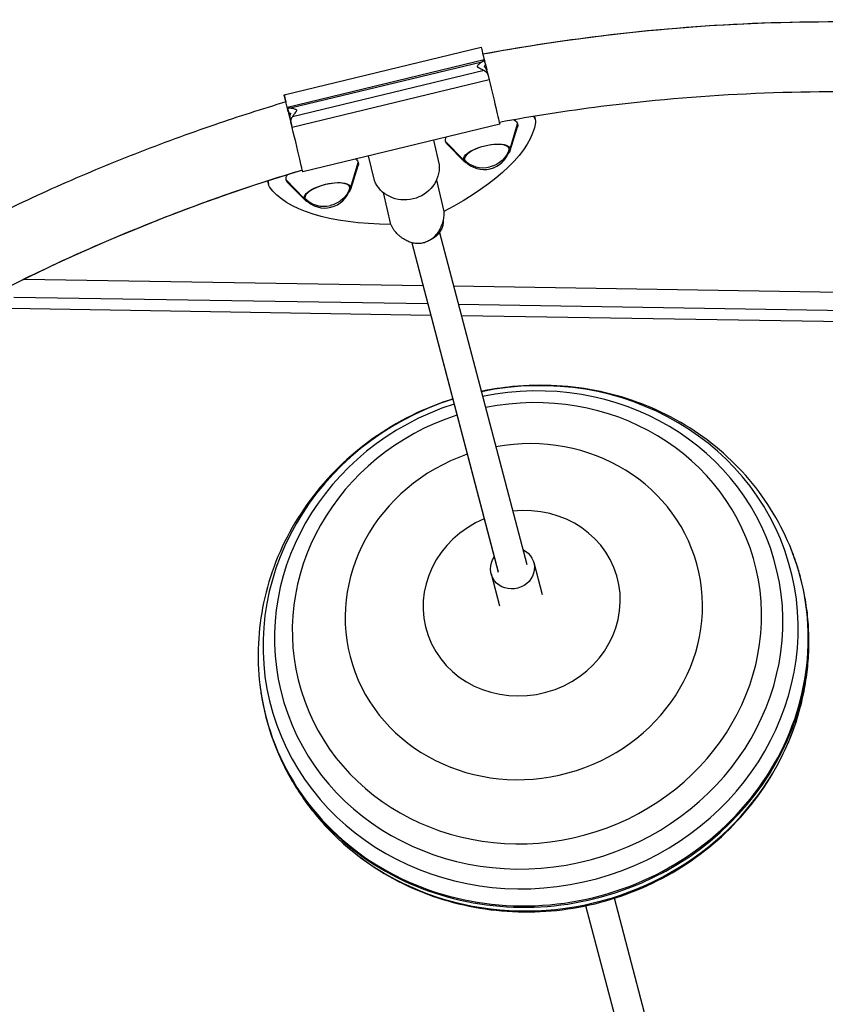
# Model space of a CAD drawing. Units: millimetres. Extents: x -9640 to 9647, y -8051 to 8130.
# Drawn here: x 2062 to 2499, y 3877 to 4411 of the extents above; entities that cross this region are included whole.
import ezdxf

# ---------------------------------------------------------------- set-up
doc = ezdxf.new("R2010")
doc.units = ezdxf.units.MM
doc.header["$LTSCALE"] = 20
doc.layers.add('2d', color=230, linetype='Continuous')

msp = doc.modelspace()

# ---------------------------------------------------------------- linework, layer by layer
at = {"layer": '2d'}
for p, q in [((2205.18, 4370.4), (2312.09, 4396.27)), ((2313.75, 4389.35), (2206.99, 4363.52)), ((2312.43, 4388.21), (2208.71, 4363.12)), ((2313.78, 4383.61), (2209.62, 4358.42)), ((2314.18, 4387.92), (2314.44, 4386.85)), ((2314.22, 4386.26), (2314.57, 4386.34)), ((2314.57, 4386.34), (2314.22, 4386.26)), ((2314.45, 4386.8), (2314.57, 4386.34)), ((2314.57, 4386.34), (2315.15, 4383.96)), ((2315.12, 4383.95), (2315.15, 4383.96)), ((2315.15, 4383.95), (2315.12, 4383.94)), ((2315.15, 4383.95), (2315.15, 4383.96)), ((2315.25, 4383.5), (2315.89, 4380.89)), ((2316.43, 4378.64), (2209.51, 4352.77)), ((2315.89, 4380.88), (2316.43, 4378.64)), ((2207.27, 4362.03), (2207.49, 4361.14)), ((2207.27, 4362.03), (2207.52, 4360.99)), ((2207.45, 4361.28), (2207.45, 4361.28)), ((2207.65, 4360.48), (2207.45, 4361.28)), ((2207.49, 4361.14), (2207.52, 4360.99)), ((2207.65, 4360.48), (2208.01, 4360.57)), ((2208.01, 4360.57), (2207.65, 4360.48)), ((2208.23, 4358.09), (2207.65, 4360.48)), ((2207.98, 4359.05), (2208.23, 4358.09)), ((2208.23, 4358.09), (2208.26, 4358.1)), ((2208.26, 4358.09), (2208.23, 4358.09)), ((2208.23, 4358.09), (2208.23, 4358.09)), ((2208.34, 4357.63), (2208.98, 4355.02)), ((2208.34, 4357.63), (2209.35, 4353.42)), ((2208.66, 4356.31), (2208.65, 4356.31)), ((2208.65, 4356.31), (2208.71, 4356.04)), ((2341.05, 4358.76), (2341.48, 4356.97)), ((2209.51, 4352.77), (2208.98, 4355.02)), ((2322.2, 4354.47), (2215.29, 4328.61)), ((2327.81, 4340.14), (2331.82, 4352.97)), ((2327.87, 4341.2), (2331.91, 4354.6)), ((2286.16, 4345.75), (2289.28, 4332.39)), ((2302.5, 4335.06), (2292.76, 4345.13)), ((2303.05, 4334.11), (2293.6, 4343.67)), ((2254.13, 4323.89), (2251.02, 4337.25)), ((2241.31, 4319.21), (2245.31, 4332.04)), ((2241.37, 4320.27), (2245.4, 4333.68)), ((2216, 4314.14), (2206.25, 4324.21)), ((2196.23, 4323.7), (2196.68, 4321.86)), ((2216.55, 4313.19), (2207.1, 4322.74)), ((2287.83, 4324.11), (2291.81, 4307.04)), ((2263.06, 4300.09), (2259.04, 4317.34)), ((2289.49, 4295.72), (2336.85, 4115.48)), ((2274.41, 4290.14), (2321.37, 4111.41)), ((2274.42, 4290.14), (2321.39, 4111.34)), ((2280.55, 4266.8), (2063.8, 4270.26)), ((2507.24, 4263.18), (2297.16, 4266.53)), ((2283.15, 4256.89), (2058.52, 4260.48)), ((2513.5, 4253.21), (2299.76, 4256.62)), ((2284.77, 4250.73), (2056.41, 4254.37)), ((2509.6, 4247.14), (2301.38, 4250.46)), ((2340.72, 4116.49), (2345.28, 4099.14)), ((2317.51, 4110.39), (2322.07, 4093.04)), ((2420.66, 3796.48), (2384.46, 3934.27)), ((2405.21, 3792.35), (2368.98, 3930.21)), ((2405.19, 3792.41), (2368.98, 3930.21))]:
    msp.add_line(p, q, dxfattribs=at)
for centre, radius, start, end in [((2503.27, 3372), 1038, 60.93705, 100.55857), ((2313.75, 4344.06), 14.16, 223.5557, 343.7903), ((2503.27, 3372), 1000, 106.75103, 118.99017), ((2227.24, 4323.14), 14.16, 223.5557, 343.7903), ((2978.72, 4195.5), 1000, 181.00984, 227.10781)]:
    msp.add_arc(centre, radius, start, end, dxfattribs=at)
at = {"layer": '2d', "extrusion": (0, 0, -1)}
for centre, major_axis, ratio, start_param, end_param in [((2317.15, 4375.37), (-5.05, 20.9), 0.003306, 0, 0.894772), ((2317.15, 4375.37), (5.05, -20.9), 0.003306, -1.727023, 0), ((2210.23, 4349.51), (4.47, -18.47), 0.003306, -2.113327, -1.947164), ((2210.23, 4349.51), (4.47, -18.47), 0.003306, -1.947164, -1.783336), ((2312.33, 4349.87), (19.57, 4.76), 0.367543, -0.363615, 0.003554), ((2312.33, 4349.88), (29.15, 7.09), 0.367543, -0.170473, 0.142841), ((2205.18, 4329.73), (136.03, 33.09), 0.367543, 0.142841, 0.972836), ((2312.33, 4349.87), (19.57, 4.76), 0.367543, 0.003554, 0.217362), ((2312.33, 4349.87), (-19.57, -4.76), 0.367543, 0.003554, 0.298633), ((2312.33, 4349.87), (-19.57, -4.76), 0.367543, -0.217362, 0.003554), ((2315.19, 4338.13), (-12.68, -3.08), 0.367543, 0.003554, 3.145147), ((2313.75, 4344.06), (-13.79, -3.21), 0.930001, -2.668811, -1.57979), ((2315.19, 4338.13), (12.68, 3.08), 0.367543, 0.003554, 0.516123), ((2225.83, 4328.94), (19.57, 4.76), 0.367543, -0.291525, 0.003554), ((2315.19, 4338.13), (-12.68, -3.08), 0.367543, -0.516123, 0.003554), ((2225.83, 4328.94), (19.57, 4.76), 0.367543, 0.003554, 0.217362), ((2271.16, 4330.4), (17.77, 4.14), 0.930001, 0.128425, 2.995181), ((2225.83, 4328.94), (-19.57, -4.76), 0.367543, 0.003554, 0.367712), ((2225.83, 4328.94), (-19.57, -4.76), 0.367543, -0.217362, 0.003554), ((2225.83, 4328.95), (-29.15, -7.09), 0.367543, -0.135732, 0.175322), ((2330.43, 4360.03), (-136.03, -33.09), 0.367543, -0.965727, -0.135732), ((2228.68, 4317.21), (-12.68, -3.08), 0.367543, 0.003554, 3.145147), ((2227.24, 4323.14), (-13.79, -3.21), 0.930001, -2.668811, -1.57979), ((2228.68, 4317.21), (12.68, 3.08), 0.367543, 0.003554, 0.516123), ((2228.68, 4317.21), (-12.68, -3.08), 0.367543, -0.516123, 0.003554), ((2279.63, 4301.75), (11.61, 3.05), 0.931694, 0.166733, 1.3846), ((2329.11, 4113.44), (11.61, 3.05), 0.931694, -0.841069, 1.561696), ((2329.11, 4113.44), (-11.61, -3.05), 0.931694, -1.579897, 0.841069)]:
    msp.add_ellipse(centre, major_axis=major_axis, ratio=ratio, start_param=start_param, end_param=end_param, dxfattribs=at)
at = {"layer": '2d'}
for centre, major_axis, ratio, start_param, end_param in [((2317.15, 4375.37), (-4.47, 18.47), 0.003306, -1.094097, -1.088678), ((2210.23, 4349.51), (-5.05, 20.9), 0.003306, -0.97337, 0.616687), ((2210.23, 4349.51), (5.05, -20.9), 0.003306, -0.3039, 1.727023), ((2315.19, 4338.13), (12.19, 2.97), 0.367543, -0.003554, 3.138038), ((2315.19, 4338.13), (12.19, 2.97), 0.367543, -0.20814, -0.003554), ((2313.75, 4344.06), (13.79, 3.21), 0.930001, -2.650824, -1.561803), ((2315.19, 4338.13), (-12.19, -2.97), 0.367543, -0.003554, 0.20814), ((2228.68, 4317.21), (12.19, 2.97), 0.367543, -0.003554, 3.138038), ((2228.68, 4317.21), (12.19, 2.97), 0.367543, -0.20814, -0.003554), ((2227.24, 4323.14), (13.79, 3.21), 0.930001, -2.650824, -1.561803), ((2228.68, 4317.21), (-12.19, -2.97), 0.367543, -0.003554, 0.20814), ((2338.96, 4075.98), (141.07, 37.06), 0.931694, -1.561696, 1.51592), ((2337.92, 4079.91), (134.03, 35.22), 0.931694, -1.561696, 1.513037), ((2336.95, 4083.59), (123.7, 32.5), 0.931694, -1.561696, 1.508205), ((2338.96, 4075.98), (-141.07, -37.06), 0.931694, -1.51592, 1.579897), ((2337.92, 4079.91), (-134.03, -35.22), 0.931694, -1.513037, 1.579897), ((2336.95, 4083.59), (-123.7, -32.5), 0.931694, -1.508205, 1.579897), ((2335.31, 4089.86), (94.22, 24.76), 0.931694, -1.561696, 1.488583), ((2335.31, 4089.86), (-94.22, -24.76), 0.931694, -1.488583, 1.579897), ((2334.11, 4094.42), (51.99, 13.66), 0.931694, -1.561696, 1.421419), ((2334.11, 4094.42), (-51.99, -13.66), 0.931694, -1.421419, 1.579897), ((2340.39, 4070.52), (145.03, 38.1), 0.931694, -1.561696, 0.129818), ((2340.57, 4069.83), (145.08, 38.12), 0.931694, -1.561696, 0.004932), ((2340.39, 4070.52), (-145.03, -38.1), 0.931694, -0.129818, 1.579897), ((2341.3, 4067.07), (144.28, 37.91), 0.931694, -1.561696, -0.486297), ((2340.57, 4069.83), (-145.08, -38.12), 0.931694, -0.004932, 1.579897), ((2341.3, 4067.07), (144.28, 37.91), 0.931694, -2.655295, -1.561696)]:
    msp.add_ellipse(centre, major_axis=major_axis, ratio=ratio, start_param=start_param, end_param=end_param, dxfattribs=at)
for points, knots in [([(3007.5, 4279.3), (2959.58, 4305.93), (2909.55, 4328.76), (2806.52, 4366.23), (2753.52, 4380.87), (2645.86, 4401.62), (2591.21, 4407.72), (2481.64, 4411.22), (2426.71, 4408.62), (2352.49, 4399.19), (2332.72, 4396.09), (2313.06, 4392.43)], [5.7759411, 5.7759411, 5.7759411, 5.7759411, 5.934373, 5.934373, 6.0928048, 6.0928048, 6.2512366, 6.2512366, 6.4096684, 6.4096684, 6.4674671, 6.4674671, 6.4674671, 6.4674671]), ([(2312.43, 4388.21), (2312.21, 4388.09), (2311.98, 4387.94), (2311.52, 4387.58), (2311.29, 4387.38), (2310.83, 4386.94), (2310.59, 4386.71), (2310.26, 4386.33), (2310.15, 4386.2), (2310.03, 4386.02), (2310, 4385.98), (2309.97, 4385.91), (2309.95, 4385.87), (2309.93, 4385.78), (2309.94, 4385.74), (2309.98, 4385.66), (2310.01, 4385.63), (2310.11, 4385.54), (2310.19, 4385.49), (2310.34, 4385.41), (2310.42, 4385.36), (2310.66, 4385.24), (2310.83, 4385.16), (2311.31, 4384.92), (2311.64, 4384.76), (2312.28, 4384.43), (2312.6, 4384.26), (2313.21, 4383.93), (2313.5, 4383.77), (2313.78, 4383.61)], [0, 0, 0, 0, 0.001085948, 0.001085948, 0.002171895, 0.002171895, 0.003257843, 0.003257843, 0.003800816, 0.003800816, 0.00393656, 0.00393656, 0.004072303, 0.004072303, 0.004208047, 0.004208047, 0.00434379, 0.00434379, 0.004615277, 0.004615277, 0.004886764, 0.004886764, 0.005429738, 0.005429738, 0.006515685, 0.006515685, 0.007601633, 0.007601633, 0.00868758, 0.00868758, 0.00868758, 0.00868758]), ([(2987.88, 4246.73), (2942.07, 4272.11), (2894.27, 4293.88), (2795.42, 4329.83), (2744.36, 4343.94), (2640.64, 4363.93), (2587.99, 4369.8), (2482.43, 4373.18), (2429.51, 4370.67), (2358.67, 4361.67), (2340.28, 4358.81), (2321.99, 4355.43)], [5.7772646, 5.7772646, 5.7772646, 5.7772646, 5.934373, 5.934373, 6.0928048, 6.0928048, 6.2512366, 6.2512366, 6.4096684, 6.4096684, 6.465469, 6.465469, 6.465469, 6.465469]), ([(2206.11, 4366.56), (2193.17, 4362.69), (2180.3, 4358.57), (2152.96, 4349.22), (2138.51, 4343.92), (2109.87, 4332.69), (2095.67, 4326.75), (2067.55, 4314.25), (2053.63, 4307.69), (2026.1, 4293.95), (2012.49, 4286.78), (1999.04, 4279.3)], [0.2903441, 0.2903441, 0.2903441, 0.2903441, 0.3293808, 0.3293808, 0.3738467, 0.3738467, 0.4183126, 0.4183126, 0.4627785, 0.4627785, 0.5072444, 0.5072444, 0.5072444, 0.5072444]), ([(2209.62, 4358.42), (2209.8, 4358.69), (2209.99, 4358.97), (2210.38, 4359.54), (2210.59, 4359.84), (2211.01, 4360.42), (2211.22, 4360.71), (2211.55, 4361.15), (2211.65, 4361.29), (2211.81, 4361.51), (2211.86, 4361.59), (2211.96, 4361.74), (2212.01, 4361.81), (2212.06, 4361.93), (2212.07, 4361.98), (2212.07, 4362.06), (2212.06, 4362.1), (2212.01, 4362.17), (2211.97, 4362.2), (2211.9, 4362.25), (2211.86, 4362.27), (2211.68, 4362.38), (2211.52, 4362.44), (2211.04, 4362.63), (2210.72, 4362.73), (2210.11, 4362.91), (2209.82, 4362.98), (2209.25, 4363.08), (2208.97, 4363.12), (2208.71, 4363.12)], [0, 0, 0, 0, 0.001086233, 0.001086233, 0.002172466, 0.002172466, 0.003258699, 0.003258699, 0.003801816, 0.003801816, 0.004073374, 0.004073374, 0.004344932, 0.004344932, 0.004480711, 0.004480711, 0.00461649, 0.00461649, 0.004752269, 0.004752269, 0.004888049, 0.004888049, 0.005431165, 0.005431165, 0.006517398, 0.006517398, 0.007603631, 0.007603631, 0.008689864, 0.008689864, 0.008689864, 0.008689864]), ([(2215.05, 4329.57), (2203.24, 4326.01), (2191.49, 4322.24), (2165.79, 4313.45), (2151.87, 4308.34), (2124.27, 4297.52), (2110.59, 4291.8), (2083.5, 4279.76), (2070.09, 4273.43), (2043.95, 4260.39), (2031.2, 4253.68), (2018.61, 4246.7)], [0.2923606, 0.2923606, 0.2923606, 0.2923606, 0.3293808, 0.3293808, 0.3738467, 0.3738467, 0.4183126, 0.4183126, 0.4627785, 0.4627785, 0.505974, 0.505974, 0.505974, 0.505974]), ([(2291.81, 4307.04), (2291.84, 4306.55), (2291.85, 4306.06), (2291.82, 4305.05), (2291.78, 4304.55), (2291.6, 4303.05), (2291.39, 4302.06), (2290.8, 4300.1), (2290.44, 4299.16), (2289.57, 4297.34), (2289.07, 4296.47), (2288.51, 4295.64)], [0.00278825, 0.00278825, 0.00278825, 0.00278825, 0.00430186, 0.00430186, 0.00581547, 0.00581547, 0.00884269, 0.00884269, 0.01186991, 0.01186991, 0.01489714, 0.01489714, 0.01489714, 0.01489714]), ([(2271.2, 4291.45), (2270.32, 4291.93), (2269.49, 4292.48), (2268.29, 4293.39), (2267.9, 4293.71), (2267.14, 4294.39), (2266.77, 4294.75), (2265.71, 4295.85), (2265.08, 4296.63), (2264.23, 4297.88), (2263.97, 4298.3), (2263.6, 4298.96), (2263.48, 4299.19), (2263.26, 4299.64), (2263.16, 4299.86), (2263.06, 4300.09)], [0, 0, 0, 0, 0.00303698, 0.00303698, 0.00455547, 0.00455547, 0.00607396, 0.00607396, 0.00911093, 0.00911093, 0.01062942, 0.01062942, 0.01138867, 0.01138867, 0.01214791, 0.01214791, 0.01214791, 0.01214791]), ([(2288.51, 4295.64), (2288.06, 4294.97), (2287.55, 4294.33), (2286.72, 4293.44), (2286.43, 4293.16), (2285.82, 4292.61), (2285.5, 4292.35), (2284.51, 4291.61), (2283.81, 4291.19), (2282.69, 4290.66), (2282.31, 4290.5), (2281.53, 4290.22), (2281.13, 4290.1), (2279.92, 4289.8), (2279.1, 4289.69), (2277.86, 4289.65), (2277.44, 4289.66), (2276.62, 4289.72), (2276.21, 4289.76), (2275.4, 4289.9), (2275, 4289.98), (2274.21, 4290.19), (2273.81, 4290.31), (2272.66, 4290.72), (2271.92, 4291.06), (2271.2, 4291.45)], [0, 0, 0, 0, 0.00247627, 0.00247627, 0.00371441, 0.00371441, 0.00495254, 0.00495254, 0.00742881, 0.00742881, 0.00866695, 0.00866695, 0.00990509, 0.00990509, 0.01238136, 0.01238136, 0.01361949, 0.01361949, 0.01485763, 0.01485763, 0.01609576, 0.01609576, 0.0173339, 0.0173339, 0.01981017, 0.01981017, 0.01981017, 0.01981017]), ([(2479.6, 4125.79), (2473.81, 4139.64), (2465.7, 4152.51), (2445.64, 4175.17), (2433.66, 4184.92), (2406.93, 4200.4), (2392.15, 4206.05), (2361.25, 4212.67), (2345.1, 4213.56), (2323.47, 4211.45), (2317.79, 4210.58), (2312.17, 4209.41)], [0.369895, 0.369895, 0.369895, 0.369895, 0.679715, 0.679715, 0.99358, 0.99358, 1.313761, 1.313761, 1.639662, 1.639662, 1.756548, 1.756548, 1.756548, 1.756548]), ([(2296.69, 4205.34), (2291.85, 4203.8), (2287.07, 4202.03), (2267.54, 4193.67), (2253.68, 4185.02), (2229.48, 4163.99), (2219.11, 4151.65), (2203.03, 4124.59), (2197.25, 4109.91), (2190.95, 4080.1), (2190.24, 4065.02), (2191.99, 4050.22)], [1.865198, 1.865198, 1.865198, 1.865198, 1.968784, 1.968784, 2.297972, 2.297972, 2.624016, 2.624016, 2.944282, 2.944282, 3.251851, 3.251851, 3.251851, 3.251851]), ([(1940.85, 4178.53), (1942, 4108.33), (1950.3, 4038.26), (1980.83, 3901.21), (2003.08, 3834.25), (2060.6, 3706.17), (2095.89, 3645.06), (2177.28, 3532.25), (2223.19, 3480.4), (2273.77, 3433.6)], [1.5871509, 1.5871509, 1.5871509, 1.5871509, 1.7900487, 1.7900487, 1.9929464, 1.9929464, 2.1958441, 2.1958441, 2.394999, 2.394999, 2.394999, 2.394999]), ([(1978.87, 4177.88), (1980.06, 4110.68), (1988.04, 4043.6), (2017.37, 3911.99), (2038.79, 3847.47), (2094.22, 3724.08), (2128.21, 3665.21), (2206.23, 3557.08), (2249.95, 3507.59), (2298.09, 3462.87)], [1.5884214, 1.5884214, 1.5884214, 1.5884214, 1.7900487, 1.7900487, 1.9929464, 1.9929464, 2.1958441, 2.1958441, 2.3929827, 2.3929827, 2.3929827, 2.3929827]), ([(2485.47, 4108.61), (2485.16, 4109.78), (2484.83, 4110.95), (2484.14, 4113.27), (2483.78, 4114.42), (2483.02, 4116.73), (2482.63, 4117.87), (2481.82, 4120.16), (2481.4, 4121.29), (2480.52, 4123.55), (2480.07, 4124.67), (2479.6, 4125.79)], [0.2450086, 0.2450086, 0.2450086, 0.2450086, 0.2699859, 0.2699859, 0.2949631, 0.2949631, 0.3199404, 0.3199404, 0.3449176, 0.3449176, 0.3698949, 0.3698949, 0.3698949, 0.3698949]), ([(2485.36, 4037.76), (2486.39, 4041.67), (2487.26, 4045.62), (2488.65, 4053.58), (2489.18, 4057.6), (2489.87, 4065.66), (2490.04, 4069.7), (2490.03, 4077.8), (2489.85, 4081.85), (2489.12, 4089.91), (2488.58, 4093.93), (2487.86, 4097.91)], [6.0369648, 6.0369648, 6.0369648, 6.0369648, 6.1195175, 6.1195175, 6.2020702, 6.2020702, 6.284623, 6.284623, 6.3671757, 6.3671757, 6.4497284, 6.4497284, 6.4497284, 6.4497284]), ([(2191.99, 4050.22), (2192.13, 4049.02), (2192.29, 4047.82), (2192.64, 4045.42), (2192.83, 4044.22), (2193.24, 4041.84), (2193.46, 4040.65), (2193.94, 4038.27), (2194.2, 4037.09), (2194.74, 4034.73), (2195.02, 4033.55), (2195.32, 4032.37)], [3.2518512, 3.2518512, 3.2518512, 3.2518512, 3.2768284, 3.2768284, 3.3018057, 3.3018057, 3.3267829, 3.3267829, 3.3517602, 3.3517602, 3.3767374, 3.3767374, 3.3767374, 3.3767374]), ([(2230.25, 3970.73), (2240.89, 3959.83), (2253.35, 3950.66), (2280.82, 3936.46), (2295.88, 3931.51), (2327.1, 3926.33), (2343.28, 3926.19), (2375.08, 3930.76), (2390.69, 3935.52), (2419.7, 3949.51), (2433.1, 3958.73), (2456.2, 3980.69), (2465.93, 3993.41), (2478.51, 4016.97), (2482.56, 4027.21), (2485.36, 4037.76)], [3.867967, 3.867967, 3.867967, 3.867967, 4.183305, 4.183305, 4.504352, 4.504352, 4.830175, 4.830175, 5.158407, 5.158407, 5.48628, 5.48628, 5.811032, 5.811032, 6.036965, 6.036965, 6.036965, 6.036965]), ([(2198.5, 4021.88), (2199.83, 4018.06), (2201.34, 4014.29), (2204.67, 4006.92), (2206.5, 4003.3), (2210.46, 3996.25), (2212.6, 3992.81), (2217.17, 3986.13), (2219.6, 3982.89), (2224.73, 3976.64), (2227.43, 3973.63), (2230.25, 3970.73)], [3.4552029, 3.4552029, 3.4552029, 3.4552029, 3.5377556, 3.5377556, 3.6203084, 3.6203084, 3.7028611, 3.7028611, 3.7854138, 3.7854138, 3.8679666, 3.8679666, 3.8679666, 3.8679666])]:
    msp.add_open_spline(points, degree=3, knots=knots, dxfattribs=at)
for points, weights in [([(2313.75, 4389.35), (2313.64, 4389), (2313.18, 4388.61), (2312.43, 4388.21)], [1, 0.964487803651, 0.964487803651, 1]), ([(2314.18, 4387.92), (2314.06, 4388.41), (2313.92, 4388.88), (2313.75, 4389.35)], [0.999843211243, 0.997305957718, 0.997358220637, 1]), ([(2313.73, 4385.83), (2314.27, 4386.21), (2314.51, 4386.56), (2314.44, 4386.85)], [1, 0.968097916737, 0.967912991821, 0.999445225253]), ([(2315.25, 4383.5), (2315.03, 4384.42), (2314.51, 4385.23), (2313.73, 4385.83)], [0.999445225253, 0.967912991821, 0.968097916737, 1]), ([(2313.78, 4383.61), (2314.88, 4383), (2315.62, 4382.04), (2315.89, 4380.88)], [1, 0.950947737313, 0.950947737313, 1]), ([(2208.71, 4363.12), (2207.86, 4363.13), (2207.26, 4363.27), (2206.99, 4363.52)], [1, 0.964487803651, 0.964487803651, 1]), ([(2206.99, 4363.52), (2207.06, 4363.02), (2207.15, 4362.53), (2207.27, 4362.03)], [1, 0.997304902921, 0.997304902921, 1]), ([(2207.52, 4360.99), (2207.6, 4360.7), (2207.98, 4360.5), (2208.64, 4360.41)], [1, 0.967911913628, 0.967911913628, 1]), ([(2208.64, 4360.41), (2208.22, 4359.51), (2208.12, 4358.55), (2208.34, 4357.63)], [1, 0.967911913628, 0.967911913628, 1]), ([(2208.98, 4355.02), (2208.7, 4356.18), (2208.93, 4357.37), (2209.62, 4358.42)], [1, 0.950947737313, 0.950947737313, 1])]:
    msp.add_rational_spline(points, weights, degree=3, dxfattribs=at)

doc.saveas('drawing.dxf')
